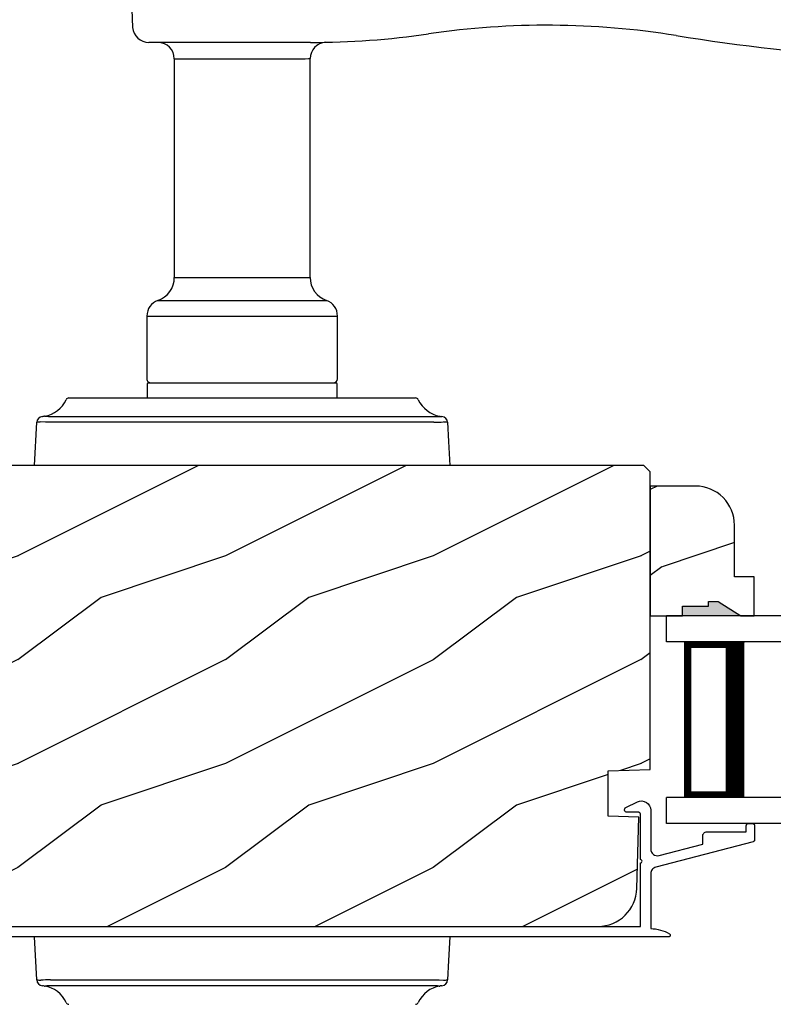
# Model space of a CAD drawing. Extents: x 0 to 68, y 0 to 44.
# Drawn here: x 18.2 to 21.8, y 9.6 to 14.4 of the extents above; entities that cross this region are included whole.
import ezdxf

# ---------------------------------------------------------------- set-up
doc = ezdxf.new("R2010")
doc.units = 0
doc.header["$LTSCALE"] = 2
doc.header["$MEASUREMENT"] = 0
doc.layers.get('0').update_dxf_attribs({"linetype": 'CONTINUOUS'})

# ---------------------------------------------------------------- blocks, each defined once
blk = doc.blocks.new('A$C63F23ABD')
for p, q in [((0.62, 0.6223), (0.5647, 0.6492)), ((0.5, 0.6087), (0.5, 0.4222)), ((0.55, 0.3719), (0.55, 0.5895)), ((0.56, 0.5995), (0.6147, 0.5995)), ((0, 0.535), (0, 0.4672)), ((0.03, 0.545), (0.01, 0.545)), ((0.04, 0.505), (0.04, 0.535)), ((0.23, 0.505), (0.04, 0.505)), ((0.25, 0.4459), (0.25, 0.485)), ((0.0075, 0.4575), (0.4761, 0.3353)), ((0.4599, 0.3912), (0.25, 0.4459)), ((5.2039, 0.3637), (4.9972, 0.4191)), ((0.55, 0.05), (0.55, 0.3556)), ((4.9843, 0.3708), (5.1658, 0.3222)), ((5.2158, 0.188), (5.2158, 0.3483)), ((0.5, 0.3043), (0.5, 0.0398)), ((5.1658, 0.3222), (5.1658, 0.188)), ((5.0278, 0.05), (0.55, 0.05)), ((0.414, 0), (5.0278, 0))]:
    blk.add_line(p, q)
at = {"flags": 128}
for points in [[(0.5647, 0.6492), (0.5539, 0.6528), (0.5426, 0.6537), (0.5314, 0.6516), (0.5211, 0.6469), (0.5123, 0.6397), (0.5056, 0.6305), (0.5014, 0.62), (0.5, 0.6087)], [(0.6147, 0.5995), (0.6187, 0.6002), (0.6222, 0.6022), (0.6249, 0.6052), (0.6264, 0.6089), (0.6267, 0.6129), (0.6256, 0.6167), (0.6232, 0.62), (0.62, 0.6223)], [(0.55, 0.5895), (0.5502, 0.5915), (0.5508, 0.5934), (0.5517, 0.5951), (0.5529, 0.5966), (0.5544, 0.5979), (0.5562, 0.5988), (0.558, 0.5994), (0.56, 0.5995)], [(0.01, 0.545), (0.008, 0.5448), (0.0062, 0.5442), (0.0044, 0.5433), (0.0029, 0.5421), (0.0017, 0.5405), (0.0008, 0.5388), (0.0002, 0.5369), (0, 0.535)], [(0.04, 0.535), (0.0398, 0.5369), (0.0392, 0.5388), (0.0383, 0.5405), (0.0371, 0.5421), (0.0356, 0.5433), (0.0338, 0.5442), (0.032, 0.5448), (0.03, 0.545)], [(0.25, 0.485), (0.2496, 0.4889), (0.2485, 0.4926), (0.2466, 0.4961), (0.2441, 0.4991), (0.2411, 0.5016), (0.2377, 0.5035), (0.2339, 0.5046), (0.23, 0.505)], [(0, 0.4672), (0.0001, 0.4655), (0.0005, 0.4639), (0.0012, 0.4624), (0.0021, 0.461), (0.0032, 0.4598), (0.0045, 0.4588), (0.0059, 0.458), (0.0075, 0.4575)], [(0.5, 0.4222), (0.4992, 0.4149), (0.4967, 0.4081), (0.4928, 0.4019), (0.4876, 0.3968), (0.4813, 0.3931), (0.4744, 0.3908), (0.4671, 0.3902), (0.4599, 0.3912)], [(4.9972, 0.4191), (4.9875, 0.4197), (4.9783, 0.4166), (4.9709, 0.4101), (4.9666, 0.4014), (4.966, 0.3916), (4.9691, 0.3824), (4.9756, 0.3751), (4.9843, 0.3708)], [(0.4761, 0.3353), (0.481, 0.3336), (0.4856, 0.331), (0.4898, 0.3278), (0.4933, 0.3239), (0.4962, 0.3195), (0.4983, 0.3147), (0.4996, 0.3096), (0.5, 0.3043)], [(0.55, 0.3556), (0.5469, 0.3562), (0.5442, 0.358), (0.5425, 0.3606), (0.5419, 0.3637), (0.5425, 0.3668), (0.5442, 0.3695), (0.5469, 0.3712), (0.55, 0.3719)], [(5.2158, 0.3483), (5.2156, 0.3509), (5.2149, 0.3534), (5.2139, 0.3558), (5.2125, 0.358), (5.2107, 0.3599), (5.2087, 0.3616), (5.2064, 0.3628), (5.2039, 0.3637)], [(5.1658, 0.188), (5.1631, 0.1611), (5.1553, 0.1352), (5.1425, 0.1113), (5.1254, 0.0904), (5.1045, 0.0733), (5.0806, 0.0605), (5.0547, 0.0527), (5.0278, 0.05)], [(5.0278, 0), (5.0645, 0.0036), (5.0997, 0.0143), (5.1322, 0.0317), (5.1607, 0.0551), (5.1841, 0.0836), (5.2015, 0.1161), (5.2122, 0.1513), (5.2158, 0.188)], [(0.4102, 0.015), (0.4081, 0.0134), (0.4067, 0.0112), (0.406, 0.0087), (0.4062, 0.006), (0.4073, 0.0036), (0.4091, 0.0017), (0.4114, 0.0004), (0.414, 0)], [(0.5, 0.0398), (0.4883, 0.039), (0.4766, 0.0375), (0.4651, 0.0354), (0.4537, 0.0326), (0.4424, 0.0291), (0.4314, 0.025), (0.4207, 0.0203), (0.4102, 0.015)]]:
    blk.add_lwpolyline(points, dxfattribs=at)
blk = doc.blocks.new('A$C75EB119A')
for p, q in [((1.3215, 1), (0, 1)), ((0, 0.875), (0, 1)), ((1.3215, 0.875), (0, 0.875)), ((0.0893, 0.125), (0.0893, 0.875)), ((0.0893, 0.875), (0.0893, 0.875)), ((0.0893, 0.875), (0.3753, 0.875)), ((1.3215, 0.125), (0, 0.125)), ((0, 0), (0, 0.125)), ((0.375, 0.125), (0.0893, 0.125)), ((1.3215, 0), (0, 0))]:
    blk.add_line(p, q)
for points, const_width in [([(0.3303, 0.125), (0.3303, 0.875)], 0.09), ([(0.0893, 0.86), (0.3303, 0.86)], 0.03), ([(0.1044, 0.14), (0.1044, 0.86)], 0.03), ([(0.0893, 0.14), (0.3303, 0.14)], 0.03)]:
    blk.add_lwpolyline(points, dxfattribs=dict(const_width=const_width))
blk = doc.blocks.new('A$C676131A7')
for p, q in [((1.3283, 2.0775), (0.5507, 2.0775)), ((1.4013, 2.0781), (1.4036, 2.0782)), ((0.6731, 1.9988), (0.6731, 0.9464)), ((0.6731, 1.9988), (1.2646, 1.9988)), ((1.3269, 0.9464), (1.3269, 1.9995)), ((0.6731, 0.9464), (1.3269, 0.9464)), ((0.594, 0.835), (1.406, 0.835)), ((0.541, 0.7605), (0.541, 0.4585)), ((0.541, 0.7605), (1.459, 0.7605)), ((1.459, 0.4585), (1.459, 0.7605)), ((0.5425, 0.4335), (0.5425, 0.3665)), ((0.5475, 0.4385), (1.4525, 0.4385)), ((1.4575, 0.3665), (1.4575, 0.4335)), ((0.1657, 0.3665), (0.1692, 0.3665)), ((0.1692, 0.3665), (0.76, 0.3665)), ((0.76, 0.3665), (1.24, 0.3665)), ((1.24, 0.3665), (1.8308, 0.3665)), ((1.8308, 0.3665), (1.8343, 0.3665)), ((0, 0.0415), (0.0109, 0.2488)), ((0.0485, 0.2784), (0.0485, 0.2784)), ((0.0515, 0.2784), (0.0514, 0.2784)), ((0.6236, 0.2488), (0.0769, 0.2488)), ((0.0813, 0.2771), (0.6475, 0.2771)), ((1.3764, 0.2488), (0.6236, 0.2488)), ((0.6475, 0.2771), (1.3525, 0.2771)), ((1.3525, 0.2771), (1.962, 0.2771)), ((1.9231, 0.2488), (1.3764, 0.2488)), ((0.0109, -2.4349), (0, -2.2275)), ((0.0769, -2.4349), (0.6236, -2.4349)), ((0.6475, -2.4632), (0.0813, -2.4632)), ((0.6236, -2.4349), (1.3764, -2.4349)), ((1.3525, -2.4632), (0.6475, -2.4632)), ((1.9187, -2.4632), (1.3525, -2.4632)), ((1.3764, -2.4349), (1.9231, -2.4349)), ((0.0485, -2.4645), (0.0485, -2.4645)), ((0.0514, -2.4645), (0.0515, -2.4645)), ((1.9485, -2.4645), (1.9486, -2.4645)), ((1.9515, -2.4645), (1.9515, -2.4645))]:
    blk.add_line(p, q)
at = {"flags": 128}
for points in [[(0.4747, 2.7878), (0.4603, 2.4568), (0.4722, 2.15)], [(1.2646, 1.9988), (1.2858, 1.9988), (1.3031, 1.999), (1.3192, 1.9993), (1.3265, 1.9995), (1.326, 1.9995)], [(0.0769, 0.2488), (0.0523, 0.2494), (0.0302, 0.2508)], [(0.038, 0.2771), (0.0404, 0.2773), (0.0435, 0.2777)], [(0.0435, 0.2777), (0.0468, 0.2782), (0.0485, 0.2784)], [(1.9891, 0.2488), (1.994, 0.1558), (2, 0.0415)], [(2, -2.2275), (1.994, -2.3419), (1.9891, -2.4349)], [(1.9231, -2.4349), (1.9477, -2.4355), (1.9698, -2.4369)], [(1.9565, -2.4638), (1.9532, -2.4643), (1.9515, -2.4645)], [(1.962, -2.4632), (1.9596, -2.4634), (1.9565, -2.4638)]]:
    blk.add_lwpolyline(points, dxfattribs=at)
for centre, radius, start, end in [((0.5507, 2.1562), 0.0787, 184.462, 270.0017), ((2.4665, -1.7769), 3.937, 80.8949, 98.3114), ((1.3283, 6.0144), 3.937, 270, 278.3114), ((4.6418, 11.7976), 9.8107, 260.89603, 271.93915), ((0.5944, 1.9988), 0.0787, 0, 90), ((1.4048, 2.0013), 0.0768, 92.6142, 181.2712), ((0.5551, 0.9464), 0.118, 289.2369, 0), ((1.4449, 0.9464), 0.118, 180, 250.7627), ((0.62, 0.7605), 0.079, 109.2376, 180), ((1.38, 0.7605), 0.079, 0, 70.7626), ((0.561, 0.4585), 0.02, 180, 270.0003), ((0.5475, 0.4335), 0.005, 90.0033, 180), ((1.439, 0.4585), 0.02, 270, 0), ((1.4525, 0.4335), 0.005, 0, 89.995), ((0.025, 0.4165), 0.14, 279.6818, 335.2061), ((0.1657, 0.3514), 0.015, 90.0007, 155.2053), ((1.8343, 0.3514), 0.015, 24.7949, 89.9985), ((1.975, 0.4165), 0.14, 204.794, 260.3181), ((0.0408, 0.2472), 0.03, 95.3409, 176.9997), ((0.1352, -0.8359), 1.0918, 95.5206, 96.5407), ((0.05, 0.2699), 0.00867, 80.2199, 99.5434), ((0.05, 0.2697), 0.00889, 80.4475, 99.5525), ((0.0755, 0.473), 0.196, 262.9694, 271.7116), ((1.9244, 0.7537), 0.5049, 269.8483, 275.1572), ((1.975, 0.4163), 0.1399, 260.3225, 264.6605), ((1.9592, 0.2472), 0.03, 2.9993, 84.6597), ((1.8732, -0.756), 1.0114, 83.4187, 84.5198), ((0.1266, -1.4319), 1.0096, 263.418, 264.5211), ((0.0408, -2.4333), 0.03, 183.0002, 264.6592), ((0.0756, -2.9401), 0.5052, 89.85, 95.1553), ((0.025, -2.6025), 0.14, 80.3241, 84.6593), ((0.0755, -2.6591), 0.196, 88.2885, 97.0304), ((1.9245, -2.6591), 0.196, 82.9694, 91.7117), ((1.9592, -2.4333), 0.03, 275.3402, 357.0007), ((1.8656, -1.3582), 1.0837, 275.5166, 276.5443), ((0.05, -2.456), 0.00867, 260.4538, 279.7778), ((0.05, -2.4558), 0.00888, 260.4395, 279.5605), ((0.025, -2.6026), 0.14, 24.7938, 80.3181), ((1.975, -2.6026), 0.14, 99.6819, 155.206), ((1.95, -2.4558), 0.00888, 260.4411, 279.5589), ((1.95, -2.456), 0.00867, 260.221, 279.5473), ((0.1657, -2.5375), 0.015, 204.7944, 269.9997), ((1.8343, -2.5375), 0.015, 270.0011, 335.2053)]:
    blk.add_arc(centre, radius, start, end)

msp = doc.modelspace()

# ---------------------------------------------------------------- hatches: boundary and pattern name
h = msp.add_hatch()
h.set_pattern_fill('WOOD2', color=256, pattern_type=2)
h.set_pattern_definition([(216.8699, (-250.39246, -21.42927), (2.99999992, 2.00000012), [0.5, -4.5]), (206.5651, (-249.79246, -21.72927), (-0.99999916, -1.0000013), [1.118034, -1.118034]), (198.4349, (-249.79246, -22.22927), (-2.00000043, -0.9999984), [0.632456, -2.529822])])
h.paths.add_polyline_path([(16.57935, 12.05287, 0.0363249), (16.59669, 12.10126, 0.8472926), (16.58261, 12.11507), (16.58432, 12.14773, -0.3989595), (16.64723, 12.20743), (21.22275, 12.20743), (21.25375, 12.17643), (21.25375, 10.74443), (21.05075, 10.73735), (21.05075, 10.51935), (21.19875, 10.51418), (21.18978, 10.17151, -0.4065663), (21.00184, 9.98843), (16.87175, 9.98843, -0.4142136), (16.68375, 10.17643), (16.68375, 10.25343), (16.94175, 10.32257), (16.91742, 10.41336), (16.57106, 10.32055, -0.5261255), (16.4921, 10.38799)])
h.paths.add_polyline_path([(17.942, 11.1866), (17.12246, 11.22955), (17.12246, 10.46677), (17.942, 10.50972, 0.3989595), (18.06046, 10.63455), (18.06046, 11.06177, 0.3989595)], flags=16)
h.paths.add_polyline_path([(17.93171, 11.0684, 0.3989596), (17.9175, 11.08338), (17.74471, 11.09243), (17.57193, 11.08338), (17.56764, 11.08315), (17.55408, 11.08244), (17.5333, 11.08136), (17.51033, 11.08015), (17.22493, 11.06519, 0.3989596), (17.21071, 11.05021), (17.21071, 10.64465, 0.3989596), (17.22493, 10.62968), (17.22493, 10.62968), (17.51033, 10.61472), (17.57193, 10.61149), (17.74471, 10.60243), (17.9175, 10.61149, 0.3989998), (17.93171, 10.62647), (17.93171, 10.62647)], flags=0)
h.paths.add_polyline_path([(17.74471, 11.01243, 0.9499329), (17.74471, 10.68243, 0.9499336)], flags=0)
h.paths.add_polyline_path([(17.61971, 10.84743, 1), (17.86971, 10.84743, 1)], flags=0)
h = msp.add_hatch()
h.set_pattern_fill('WOOD2', color=256, style=0)
h.set_pattern_definition([(216.8699, (-204.69115, 19.71779), (2.99999992, 2.00000012), [0.5, -4.5]), (206.5651, (-204.09115, 19.4178), (-0.9999992, -1.0000013), [1.118034, -1.118034]), (198.4349, (-204.09115, 18.9178), (-2.00000043, -0.9999984), [0.632456, -2.529822])])
edge = h.paths.add_edge_path()
edge.add_line((21.40972, 11.48341), (21.40972, 11.53041))
edge.add_line((21.40972, 11.53041), (21.53472, 11.53041))
edge.add_line((21.53472, 11.53041), (21.53472, 11.55204))
edge.add_line((21.53472, 11.55204), (21.58172, 11.55204))
edge.add_line((21.58172, 11.55204), (21.69072, 11.48341))
edge.add_line((21.69072, 11.48341), (21.75372, 11.48341))
edge.add_line((21.75372, 11.48341), (21.75372, 11.67141))
edge.add_line((21.75372, 11.67141), (21.65972, 11.67141))
edge.add_line((21.65972, 11.67141), (21.65972, 11.91994))
edge.add_arc((21.47172, 11.91994), 0.188, 360, 450)
edge.add_line((21.47172, 12.10794), (21.25375, 12.10794))
edge.add_line((21.25375, 12.10794), (21.25375, 11.48341))
edge.add_line((21.25375, 11.48341), (21.40972, 11.48341))

# ---------------------------------------------------------------- linework, layer by layer
for points in [[(21.05075, 10.51935), (21.05075, 10.73735), (21.25375, 10.74443), (21.25375, 12.17643), (21.22275, 12.20743), (16.64723, 12.20743, 0.3989595), (16.58432, 12.14773), (16.49175, 10.38141, 0.4931454), (16.57106, 10.32055), (16.91742, 10.41336), (16.94175, 10.32257), (16.68375, 10.25343), (16.68375, 10.17643, 0.4142136), (16.87175, 9.98843), (21.00184, 9.98843, 0.4065663), (21.18978, 10.17151), (21.19875, 10.51418)], [(21.40972, 11.48341), (21.40972, 11.53041), (21.53472, 11.53041), (21.53472, 11.55204), (21.58172, 11.55204), (21.69072, 11.48341), (21.75372, 11.48341), (21.75372, 11.67141), (21.65972, 11.67141), (21.65972, 11.91994, 0.4142136), (21.47172, 12.10794), (21.25375, 12.10794), (21.25375, 11.48341)]]:
    msp.add_lwpolyline(points, format="xyb", close=True)
for points in [[(21.41058, 11.53138), (21.40972, 11.48341), (21.5358, 11.53138), (21.5358, 11.48341)], [(21.53503, 11.54632), (21.53508, 11.48288), (21.58165, 11.54632), (21.69081, 11.48322)]]:
    msp.add_solid(points)

# ---------------------------------------------------------------- block references
for name, p in [('A$C676131A7', (18.28906, 12.16598)), ('A$C75EB119A', (21.33174, 10.48341))]:
    msp.add_blockref(name, p)
at = {"xscale": -1}
msp.add_blockref('A$C63F23ABD', (21.75642, 9.93843), dxfattribs=at)

doc.saveas('drawing.dxf')
